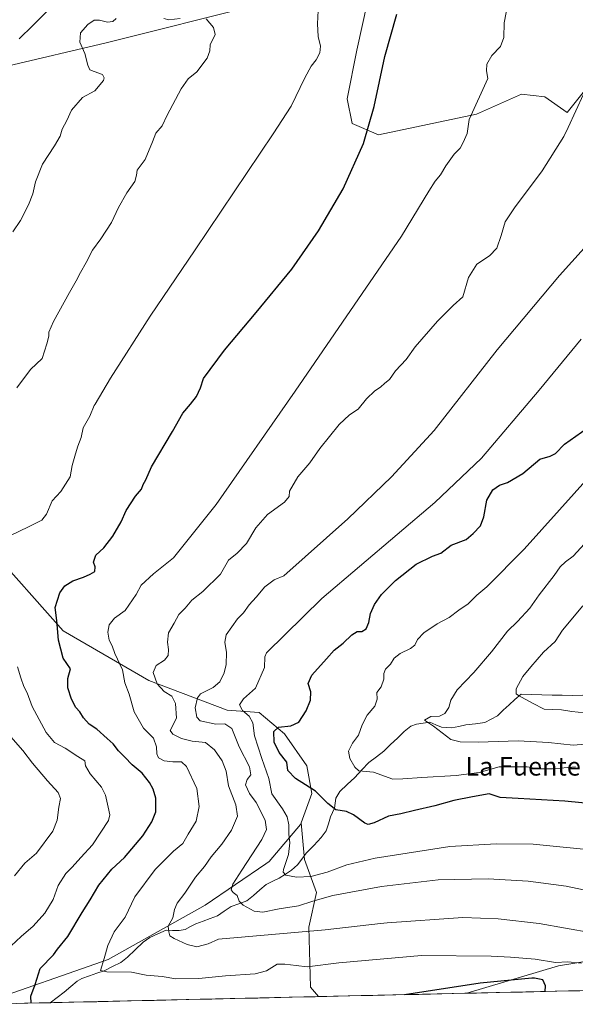
# Model space of a CAD drawing. Units: metres. Extents: x 655357 to 658829, y 4723236 to 4725626.
# Drawn here: x 658067 to 658308, y 4723295 to 4723722 of the extents above; entities that cross this region are included whole.
import ezdxf
from ezdxf.enums import TextEntityAlignment as Align

# ---------------------------------------------------------------- set-up
doc = ezdxf.new("R2010")
doc.units = ezdxf.units.M
doc.header["$MEASUREMENT"] = 0
for name, color, linetype, lineweight in [('Arbolado forestal CxS', 92, 'Continuous', 0), ('Corriente natural lineal', 142, 'Continuous', 13), ('Curva de nivel maestra', 36, 'Continuous', 30), ('Curva de nivel normal', 36, 'Continuous', 0), ('Matorral CxS', 135, 'Continuous', 0), ('Municipio CxS', 142, 'Continuous', 0), ('Texto cartográfico', 19, 'Continuous', 0)]:
    doc.layers.add(name, color=color, linetype=linetype, lineweight=lineweight)
doc.styles.add('Arial', font='txt', dxfattribs={"height": 0.2})

# ---------------------------------------------------------------- blocks, each defined once
blk = doc.blocks.new('*U198')
at = {"layer": 'Curva de nivel normal', "color": 36, "linetype": 'Continuous', "lineweight": 0}
blk.add_polyline3d([(658311.18, 4723468.24, 1135), (658302.42, 4723457.69, 1135), (658299.19, 4723452.77, 1135), (658294.15, 4723448.16, 1135), (658288.66, 4723441.74, 1135), (658285.18, 4723437.54, 1135), (658282.38, 4723432.14, 1135), (658282.38, 4723430.07, 1135), (658283.39, 4723429.24, 1135), (658289.42, 4723425.91, 1135), (658294.48, 4723423.32, 1135), (658301.99, 4723423.11, 1135), (658306.49, 4723422.43, 1135), (658314.67, 4723421.47, 1135)], dxfattribs=at)
blk = doc.blocks.new('*U209')
at = {"layer": 'Curva de nivel maestra', "color": 36, "linetype": 'Continuous', "lineweight": 30}
for points in [[(658071.79, 4723295.83, 1175), (658071.74, 4723298.89, 1175), (658073.56, 4723303.91, 1175), (658075.72, 4723310.87, 1175), (658081.46, 4723316.73, 1175), (658083.26, 4723319.23, 1175), (658087.79, 4723324.77, 1175), (658093.97, 4723335.1, 1175), (658097.44, 4723340.66, 1175), (658101.14, 4723347.04, 1175), (658106.85, 4723353.94, 1175), (658112.32, 4723359.02, 1175), (658120.34, 4723368.4, 1175), (658124.15, 4723374.45, 1175), (658125.88, 4723378.83, 1175), (658125.9, 4723384.75, 1175), (658124.72, 4723388.72, 1175), (658123.23, 4723391.57, 1175), (658120.02, 4723395.59, 1175), (658115.68, 4723399.26, 1175), (658112.5, 4723402.61, 1175), (658109.72, 4723405.35, 1175), (658107.39, 4723408.4, 1175), (658104.76, 4723410.62, 1175), (658100.31, 4723414.65, 1175), (658097.03, 4723416.86, 1175), (658094.5, 4723419.67, 1175), (658092.92, 4723422.22, 1175), (658091.27, 4723424.08, 1175), (658089.36, 4723427.78, 1175), (658087.75, 4723432.58, 1175), (658087.72, 4723436.69, 1175), (658088.94, 4723440.8, 1175), (658085.72, 4723445.52, 1175), (658083.72, 4723453.28, 1175), (658082.97, 4723461.86, 1175), (658082.28, 4723467.5, 1175), (658084.26, 4723473.83, 1175), (658086.39, 4723476.88, 1175), (658089.93, 4723478.98, 1175), (658094.54, 4723480.58, 1175), (658097.4, 4723481.96, 1175), (658099.5, 4723483.11, 1175), (658099.61, 4723485.11, 1175), (658098.9, 4723487.14, 1175), (658099.87, 4723490.16, 1175), (658103.33, 4723493.32, 1175), (658107.33, 4723498.38, 1175), (658110.83, 4723504.7, 1175), (658113.05, 4723509.57, 1175), (658117.17, 4723515.82, 1175), (658119.65, 4723518.82, 1175), (658120.47, 4723520.82, 1175), (658121.53, 4723522.92, 1175), (658124.05, 4723528.47, 1175), (658133.14, 4723543.86, 1175), (658137.59, 4723551.85, 1175), (658141.03, 4723555.72, 1175), (658143.53, 4723558.99, 1175), (658145.35, 4723562.82, 1175), (658146.68, 4723566.82, 1175), (658155.7, 4723579.15, 1175), (658169.46, 4723595.4, 1175), (658184.92, 4723614.31, 1175), (658196.56, 4723630.86, 1175), (658207.29, 4723649.08, 1175), (658216.02, 4723668.82, 1175), (658220.69, 4723684.83, 1175), (658225.36, 4723706.46, 1175), (658230.47, 4723724.95, 1175)], [(658294.96, 4723300.89, 1175), (658295.1, 4723303.31, 1175), (658293.83, 4723305.92, 1175), (658290.25, 4723306.7, 1175), (658289.06, 4723306.65, 1175), (658266.72, 4723304.43, 1175), (658233.87, 4723299.5, 1175)]]:
    blk.add_polyline3d(points, dxfattribs=at)

msp = doc.modelspace()

# ---------------------------------------------------------------- linework, layer by layer
at = {"layer": 'Arbolado forestal CxS', "color": 92, "linetype": 'Continuous', "lineweight": 0}
for points in [[(658217.85, 4723730.31, 1176.32), (658213.11, 4723709.26, 1176.3), (658209.01, 4723688.22, 1176.45), (658211.1, 4723677.45, 1175.65), (658222.61, 4723672.56, 1174.67), (658265.04, 4723681.53, 1169.4), (658284.59, 4723690.12, 1167.54), (658294.78, 4723689.02, 1166.41), (658304.42, 4723682.19, 1165.12), (658313.76, 4723693.79, 1164.64)], [(658313.76, 4723693.79, 1164.64), (658304.42, 4723682.19, 1165.12), (658294.78, 4723689.02, 1166.41), (658284.59, 4723690.12, 1167.54), (658265.04, 4723681.53, 1169.4), (658222.61, 4723672.56, 1174.67), (658211.1, 4723677.45, 1175.65), (658209.01, 4723688.22, 1176.45), (658213.11, 4723709.26, 1176.3), (658217.85, 4723730.31, 1176.32)], [(658061.37, 4723702.27, 1193.75), (658104.41, 4723712.52, 1188.52), (658170.22, 4723728.87, 1182.48)], [(658170.22, 4723728.87, 1182.48), (658104.41, 4723712.52, 1188.52), (658061.37, 4723702.27, 1193.75)], [(658415.86, 4723330.89, 1155.79), (658300.73, 4723311.96, 1172.34), (658260.85, 4723300.12, 1176.65), (658196.46, 4723298.66, 1174.13), (658196.46, 4723298.66, 1174.13), (658193.01, 4723302.81, 1172.7), (658192.36, 4723328.86, 1165.18), (658195.62, 4723343.83, 1159.83), (658190.41, 4723358.16, 1153.75), (658189.02, 4723374.06, 1152.42), (658193.63, 4723386.77, 1151), (658191.52, 4723398.81, 1147.93), (658181.77, 4723412.62, 1148.66), (658170.81, 4723421.97, 1151.9), (658156.82, 4723423.01, 1158.24), (658122.93, 4723435.78, 1165.78), (658085.72, 4723457.4, 1173.97), (658052.71, 4723494.34, 1180.55)], [(658052.71, 4723494.34, 1180.55), (658085.72, 4723457.4, 1173.97), (658122.93, 4723435.78, 1165.78), (658156.82, 4723423.01, 1158.24), (658170.81, 4723421.97, 1151.9), (658181.77, 4723412.62, 1148.66), (658191.52, 4723398.81, 1147.93), (658193.63, 4723386.77, 1151), (658189.02, 4723374.06, 1152.42)], [(658624.27, 4723385.21, 1115.43), (658590.86, 4723376.09, 1126.51), (658549.86, 4723367.49, 1133.48), (658503.3, 4723354.83, 1140.77), (658497.22, 4723349.26, 1142.85), (658497.73, 4723343.69, 1143.73), (658500.77, 4723342.17, 1143.31), (658509.88, 4723335.08, 1141.56), (658502.28, 4723325.46, 1141.34), (658487.29, 4723320.71, 1142.76), (658473.51, 4723313.35, 1144.03), (658450.52, 4723317.83, 1150.06), (658431.78, 4723329.41, 1153.46), (658415.86, 4723330.89, 1155.79), (658300.73, 4723311.96, 1172.34), (658260.85, 4723300.12, 1176.65)], [(658189.02, 4723374.06, 1152.42), (658188.77, 4723373.34, 1152.51), (658175.05, 4723357.23, 1156.18), (658173.6, 4723356.24, 1156.44), (658147.4, 4723338.34, 1161.52), (658105.22, 4723314.75, 1169.61), (658049.65, 4723295.33, 1177.32)], [(658189.02, 4723374.06, 1152.42), (658190.41, 4723358.16, 1153.75), (658195.62, 4723343.83, 1159.83), (658192.36, 4723328.86, 1165.18), (658193.01, 4723302.81, 1172.7), (658196.46, 4723298.66, 1174.13)], [(658189.02, 4723374.06, 1152.42), (658190.41, 4723358.16, 1153.75), (658195.62, 4723343.83, 1159.83), (658192.36, 4723328.86, 1165.18), (658193.01, 4723302.81, 1172.7), (658196.46, 4723298.66, 1174.13)], [(658196.46, 4723298.66, 1174.13), (658049.65, 4723295.33, 1177.32)], [(658260.85, 4723300.12, 1176.65), (658196.46, 4723298.66, 1174.13)]]:
    msp.add_polyline3d(points, dxfattribs=at)
msp.add_polyline3d([(658049.65, 4723295.33, 1177.32), (658105.22, 4723314.75, 1169.61), (658147.4, 4723338.34, 1161.52), (658173.6, 4723356.24, 1156.44), (658175.05, 4723357.23, 1156.18), (658188.77, 4723373.34, 1152.51), (658189.02, 4723374.06, 1152.42), (658190.41, 4723358.16, 1153.75), (658195.62, 4723343.83, 1159.83), (658192.36, 4723328.86, 1165.18), (658193.01, 4723302.81, 1172.7), (658196.46, 4723298.66, 1174.13), (658049.65, 4723295.33, 1177.32)], close=True, dxfattribs=at)
at = {"layer": 'Corriente natural lineal', "color": 142, "linetype": 'Continuous', "lineweight": 13}
msp.add_polyline3d([(658080.04, 4723296.02, 1174.29), (658083.13, 4723298.31, 1173.76), (658086.21, 4723300.6, 1172.94), (658088.99, 4723302.99, 1172.27), (658091.78, 4723305.38, 1171.97), (658093.85, 4723306.55, 1171.54), (658097.09, 4723307.66, 1170.8), (658100.33, 4723308.78, 1170.32), (658103.57, 4723309.89, 1170.19), (658107.18, 4723311.7, 1169.7), (658110.79, 4723313.51, 1169.01), (658113.64, 4723315.74, 1168.56), (658117.01, 4723319, 1167.84), (658120.38, 4723322.26, 1167.18), (658123.28, 4723324.37, 1166.5), (658126.81, 4723325.92, 1165.66), (658130.34, 4723327.47, 1164.99), (658133.17, 4723327.41, 1164.57), (658135.99, 4723327.34, 1164.2), (658138.67, 4723327.81, 1163.7), (658140.98, 4723329.03, 1163.14), (658143.29, 4723330.25, 1162.9), (658146.43, 4723331.4, 1162.47), (658149.56, 4723332.56, 1161.99), (658152.7, 4723333.72, 1161.56), (658155.63, 4723335.74, 1161.09), (658158.57, 4723337.76, 1160.54), (658162.01, 4723338.98, 1160.05), (658165.45, 4723340.19, 1159.16), (658168.24, 4723342.57, 1158.02), (658171.03, 4723344.95, 1157.35), (658173.81, 4723347.32, 1156.6), (658176.66, 4723348.7, 1155.9), (658179.51, 4723350.08, 1155.65), (658182.15, 4723351.78, 1155.04), (658184.79, 4723353.47, 1154.5), (658187.43, 4723355.81, 1154.08), (658189.31, 4723358.35, 1153.62), (658191.2, 4723360.89, 1153.26), (658194.43, 4723364.29, 1152.48), (658197.65, 4723367.68, 1151.5), (658199.86, 4723370.55, 1150.69), (658200.81, 4723373.61, 1150.19), (658201.77, 4723376.67, 1150.24), (658203.44, 4723380.36, 1150.03), (658203.98, 4723384.83, 1149.25), (658205.77, 4723387.65, 1148.15), (658209, 4723390.69, 1146.79), (658212.23, 4723393.73, 1145.43), (658215.3, 4723396.98, 1144.8), (658218.36, 4723400.23, 1144.2), (658221.64, 4723402.7, 1143.68), (658224.92, 4723405.17, 1143.36), (658227.84, 4723408.02, 1142.89), (658230.76, 4723410.86, 1142.16), (658233.68, 4723413.71, 1141.37), (658236.54, 4723415.94, 1140.89), (658239.07, 4723416.9, 1140.56), (658241.98, 4723417.29, 1140.2), (658244.9, 4723417.67, 1139.7), (658247.4, 4723416.64, 1139.54), (658249.91, 4723415.6, 1139.21), (658254.25, 4723415.21, 1138.37), (658257.37, 4723415.88, 1137.74), (658260.49, 4723416.54, 1137.35), (658264.62, 4723417.07, 1136.98), (658268.75, 4723417.59, 1136.74), (658271.5, 4723419.05, 1136.42), (658274.26, 4723420.51, 1136.28), (658276.73, 4723422.89, 1135.96), (658279.21, 4723425.26, 1135.71), (658281.68, 4723427.63, 1135.19), (658284.54, 4723429.83, 1134.84), (658288.99, 4723429.72, 1134.33), (658293.44, 4723429.61, 1133.92), (658297.89, 4723429.5, 1133.84), (658302.34, 4723429.39, 1133.73), (658306.79, 4723429.28, 1133.24), (658311.29, 4723429.42, 1132.81)], dxfattribs=at)
at = {"layer": 'Curva de nivel maestra', "color": 36, "linetype": 'Continuous', "lineweight": 30}
msp.add_polyline3d([(658316.67, 4723382.16, 1150), (658303.4, 4723383.49, 1150), (658283.11, 4723384.58, 1150), (658275.32, 4723385.11, 1150), (658270.65, 4723386.62, 1150), (658263.32, 4723385.35, 1150), (658255.32, 4723383.78, 1150), (658246.99, 4723381.39, 1150), (658238.14, 4723379.46, 1150), (658232.29, 4723378.02, 1150), (658226.92, 4723376.9, 1150), (658220.75, 4723374.05, 1150), (658218.04, 4723373.4, 1150), (658216.68, 4723373.89, 1150), (658211.68, 4723377.56, 1150), (658208.63, 4723378.94, 1150), (658204.09, 4723379.64, 1150), (658200.64, 4723382.48, 1150), (658195.15, 4723387.82, 1150), (658186.52, 4723393.26, 1150), (658183.26, 4723396.77, 1150), (658182.71, 4723400.31, 1150), (658179.46, 4723404.54, 1150), (658177.35, 4723409.09, 1150), (658177.14, 4723413.67, 1150), (658179.12, 4723415.5, 1150), (658184.53, 4723416.1, 1150), (658187.98, 4723417.7, 1150), (658191.24, 4723422.6, 1150), (658193.06, 4723427.23, 1150), (658193.15, 4723430.93, 1150), (658192.08, 4723434.5, 1150), (658193.68, 4723438.09, 1150), (658200.06, 4723445.21, 1150), (658203.32, 4723448.9, 1150), (658207.24, 4723451.98, 1150), (658210.99, 4723455.63, 1150), (658213.34, 4723457, 1150), (658215.38, 4723457.12, 1150), (658217.2, 4723458.18, 1150), (658218.33, 4723461, 1150), (658219.05, 4723464.83, 1150), (658220.89, 4723468.83, 1150), (658223.9, 4723473.16, 1150), (658229.99, 4723479.23, 1150), (658238.91, 4723486.34, 1150), (658246, 4723489.82, 1150), (658249.57, 4723491.12, 1150), (658254.06, 4723494.49, 1150), (658260.59, 4723496.92, 1150), (658263.72, 4723499.52, 1150), (658266.82, 4723502.9, 1150), (658268.3, 4723506.84, 1150), (658269.61, 4723513.98, 1150), (658272.24, 4723518.47, 1150), (658275.14, 4723520.49, 1150), (658278.49, 4723521.7, 1150), (658285.2, 4723525.63, 1150), (658292.62, 4723531.84, 1150), (658297.05, 4723533.12, 1150), (658299.34, 4723534.24, 1150), (658303.28, 4723538.37, 1150), (658313.18, 4723545.24, 1150)], dxfattribs=at)
at = {"layer": 'Curva de nivel normal', "color": 36, "linetype": 'Continuous', "lineweight": 0}
for points in [[(658066.64, 4723714.2, 1195), (658072.57, 4723720.01, 1195), (658081.97, 4723729.31, 1195)], [(658310.66, 4723313.22, 1170), (658304.8, 4723313.73, 1170), (658299.35, 4723313.49, 1170), (658290.62, 4723314.86, 1170), (658279.78, 4723315.82, 1170), (658271.49, 4723316.15, 1170), (658241.17, 4723316.43, 1170), (658205.41, 4723313.35, 1170), (658191.6, 4723311.62, 1170), (658186.77, 4723312.23, 1170), (658181.96, 4723312.74, 1170), (658178.65, 4723312.77, 1170), (658173.99, 4723309.89, 1170), (658168.99, 4723308.56, 1170), (658156.21, 4723307.74, 1170), (658144.55, 4723306.47, 1170), (658134.55, 4723306.4, 1170), (658128.66, 4723307.35, 1170), (658121.66, 4723308.02, 1170), (658115.4, 4723309.2, 1170), (658104.59, 4723309.48, 1170), (658101.98, 4723310.06, 1170), (658103.53, 4723315.15, 1170), (658105.12, 4723320.91, 1170), (658107.79, 4723326.83, 1170), (658112.68, 4723333.18, 1170), (658116.79, 4723341.92, 1170), (658125.6, 4723353.85, 1170), (658133.59, 4723361.83, 1170), (658137.67, 4723365.16, 1170), (658139.98, 4723369.16, 1170), (658143.41, 4723374.78, 1170), (658144.7, 4723381.1, 1170), (658143.66, 4723388.94, 1170), (658139.28, 4723398.56, 1170), (658137.01, 4723400.48, 1170), (658133.33, 4723400.58, 1170), (658129.57, 4723401, 1170), (658127.1, 4723402.27, 1170), (658126.29, 4723403.95, 1170), (658126.19, 4723406.99, 1170), (658124.86, 4723410.85, 1170), (658120.52, 4723415.19, 1170), (658116.54, 4723422.16, 1170), (658114.42, 4723429.92, 1170), (658112.52, 4723434.78, 1170), (658111.39, 4723440.4, 1170), (658108.08, 4723447.58, 1170), (658106.94, 4723450.78, 1170), (658105.7, 4723453.26, 1170), (658105.11, 4723456.73, 1170), (658105.6, 4723459.97, 1170), (658108, 4723462.88, 1170), (658112.66, 4723466.18, 1170), (658117.4, 4723473.1, 1170), (658119.54, 4723477.14, 1170), (658124.92, 4723482.08, 1170), (658133.62, 4723488.96, 1170), (658152.11, 4723512.21, 1170), (658186.42, 4723561.4, 1170), (658232.48, 4723628.56, 1170), (658244.36, 4723648.17, 1170), (658247.15, 4723652.49, 1170), (658249.42, 4723655.15, 1170), (658251.74, 4723659.15, 1170), (658255.39, 4723664.15, 1170), (658257.96, 4723666.82, 1170), (658259.25, 4723669.15, 1170), (658261.03, 4723673.15, 1170), (658261.89, 4723679.15, 1170), (658270, 4723696.92, 1170), (658269.4, 4723700.36, 1170), (658269.62, 4723703.24, 1170), (658271.78, 4723706.92, 1170), (658275.5, 4723710.83, 1170), (658276.93, 4723714.81, 1170), (658277.15, 4723721.18, 1170), (658278.95, 4723730.81, 1170)], [(658062.78, 4723498.78, 1180), (658070.72, 4723502.49, 1180), (658076.47, 4723505.34, 1180), (658078.48, 4723507.96, 1180), (658080.95, 4723513.82, 1180), (658084.64, 4723517.82, 1180), (658088.74, 4723524.15, 1180), (658089.56, 4723529.15, 1180), (658091.08, 4723534.21, 1180), (658092, 4723537.47, 1180), (658093.47, 4723541.29, 1180), (658094.34, 4723545.41, 1180), (658097.26, 4723550.53, 1180), (658099.21, 4723555.15, 1180), (658099.54, 4723555.72, 1180), (658106.23, 4723566.99, 1180), (658123.42, 4723593.92, 1180), (658143.06, 4723622.72, 1180), (658176.81, 4723672.92, 1180), (658184.65, 4723685.04, 1180), (658190.65, 4723697.21, 1180), (658193.35, 4723702.37, 1180), (658195.45, 4723705.02, 1180), (658197.09, 4723708.14, 1180), (658197.41, 4723711.06, 1180), (658196.38, 4723715.14, 1180), (658196.11, 4723720.75, 1180), (658196.44, 4723726.5, 1180)], [(658063.89, 4723630.5, 1190), (658067.14, 4723635.34, 1190), (658070.64, 4723642.15, 1190), (658072.56, 4723646.95, 1190), (658073.69, 4723652.12, 1190), (658076.75, 4723659.78, 1190), (658081.99, 4723667.82, 1190), (658084.34, 4723671.97, 1190), (658085.32, 4723675.02, 1190), (658087.27, 4723678.82, 1190), (658089.39, 4723683.28, 1190), (658094.13, 4723688.67, 1190), (658099.46, 4723691.62, 1190), (658103.17, 4723696.17, 1190), (658103.54, 4723697.32, 1190), (658102.72, 4723698.76, 1190), (658099.13, 4723699.95, 1190), (658097.28, 4723700.76, 1190), (658096.34, 4723702.71, 1190), (658095.04, 4723707.85, 1190), (658092.99, 4723712.69, 1190), (658093.19, 4723716.81, 1190), (658096.41, 4723720.42, 1190), (658099.17, 4723722.22, 1190), (658101.47, 4723722.27, 1190), (658104.95, 4723721.4, 1190), (658107.23, 4723721.76, 1190), (658108.65, 4723722.95, 1190)], [(658065.6, 4723562.82, 1185), (658071.49, 4723570.69, 1185), (658076.53, 4723575.49, 1185), (658078.6, 4723581.9, 1185), (658079.5, 4723585.13, 1185), (658079.47, 4723586.9, 1185), (658081.53, 4723591.49, 1185), (658088.39, 4723604.15, 1185), (658091.38, 4723609.15, 1185), (658093.16, 4723612.82, 1185), (658095.68, 4723617.15, 1185), (658098.44, 4723622.49, 1185), (658102.06, 4723627.49, 1185), (658106.62, 4723634.49, 1185), (658109.75, 4723640.96, 1185), (658113.4, 4723647.36, 1185), (658116.88, 4723652.34, 1185), (658117.52, 4723655.03, 1185), (658117.79, 4723657.23, 1185), (658121.23, 4723661.91, 1185), (658124.52, 4723669.53, 1185), (658125.96, 4723673.22, 1185), (658128.66, 4723676.4, 1185), (658130.79, 4723681.12, 1185), (658136.87, 4723692.48, 1185), (658139.97, 4723696.81, 1185), (658143.77, 4723699.81, 1185), (658148.13, 4723705.85, 1185), (658149.32, 4723708.96, 1185), (658149.51, 4723711.52, 1185), (658151.62, 4723716.14, 1185), (658150.9, 4723719.14, 1185), (658147.73, 4723722.9, 1185)], [(658136.47, 4723723.04, 1185), (658131.5, 4723722.4, 1185), (658129.34, 4723723.04, 1185)], [(658315.13, 4723326.29, 1165), (658292.28, 4723330.44, 1165), (658274.56, 4723332.46, 1165), (658259.14, 4723332.97, 1165), (658226.29, 4723330.63, 1165), (658223.5, 4723330.32, 1165), (658199.43, 4723327.57, 1165), (658153.09, 4723323.66, 1165), (658148.65, 4723321.53, 1165), (658143.72, 4723320.31, 1165), (658139.51, 4723321.28, 1165), (658133.88, 4723323.81, 1165), (658131.96, 4723325.08, 1165), (658131.51, 4723326.83, 1165), (658131.29, 4723329.16, 1165), (658133.35, 4723332.83, 1165), (658134.01, 4723336.5, 1165), (658135.12, 4723339.16, 1165), (658138.48, 4723343.55, 1165), (658143.14, 4723350.44, 1165), (658146.99, 4723355.12, 1165), (658149.89, 4723359.25, 1165), (658154.55, 4723364.84, 1165), (658158.82, 4723370.93, 1165), (658161.36, 4723376.9, 1165), (658160.68, 4723381.93, 1165), (658157.51, 4723390.16, 1165), (658156.51, 4723396.46, 1165), (658154.74, 4723400.89, 1165), (658151.38, 4723405.76, 1165), (658147.41, 4723408.88, 1165), (658141.72, 4723409.54, 1165), (658137.11, 4723410.69, 1165), (658133.37, 4723412.54, 1165), (658132.17, 4723414.1, 1165), (658134.83, 4723419.49, 1165), (658134.49, 4723425.88, 1165), (658132.85, 4723429.02, 1165), (658129.51, 4723431.06, 1165), (658126.56, 4723434.39, 1165), (658124.83, 4723439.25, 1165), (658126, 4723442.31, 1165), (658129.7, 4723444.68, 1165), (658131.23, 4723446.65, 1165), (658131.49, 4723449.26, 1165), (658130.96, 4723452.46, 1165), (658131.41, 4723456.42, 1165), (658133.94, 4723460.75, 1165), (658135.95, 4723464.5, 1165), (658138.6, 4723467.19, 1165), (658141.54, 4723470.66, 1165), (658146.32, 4723474.35, 1165), (658153.95, 4723481.89, 1165), (658157.52, 4723488.07, 1165), (658161.29, 4723491.09, 1165), (658165.32, 4723495.18, 1165), (658169.32, 4723502.03, 1165), (658174.32, 4723507.81, 1165), (658181.8, 4723513.17, 1165), (658183.84, 4723515.58, 1165), (658183.9, 4723517.9, 1165), (658187.6, 4723524.21, 1165), (658192.7, 4723530.3, 1165), (658197.09, 4723536.46, 1165), (658205.43, 4723546.9, 1165), (658209.96, 4723551.13, 1165), (658213.76, 4723553.49, 1165), (658217.41, 4723558.02, 1165), (658221.01, 4723561.45, 1165), (658223.41, 4723563.03, 1165), (658225.34, 4723564.82, 1165), (658227.32, 4723566.44, 1165), (658229.99, 4723570.1, 1165), (658234.53, 4723575.03, 1165), (658238.51, 4723580.61, 1165), (658248.2, 4723591.66, 1165), (658255.04, 4723598.46, 1165), (658259.18, 4723602.33, 1165), (658261.62, 4723610.59, 1165), (658265.31, 4723616.48, 1165), (658270.68, 4723620.03, 1165), (658273.9, 4723623.37, 1165), (658275.77, 4723628.82, 1165), (658277.52, 4723634.82, 1165), (658281.52, 4723640.91, 1165), (658293.63, 4723656.93, 1165), (658302.96, 4723671.89, 1165), (658304.94, 4723675.72, 1165), (658311.6, 4723690.19, 1165)], [(658321.78, 4723342.83, 1160), (658304.08, 4723346.6, 1160), (658287.58, 4723348.8, 1160), (658270.18, 4723349.83, 1160), (658248.4, 4723349.26, 1160), (658223.83, 4723346.4, 1160), (658202.74, 4723342.58, 1160), (658194.04, 4723340.1, 1160), (658187.79, 4723337.99, 1160), (658179.48, 4723336.75, 1160), (658172.39, 4723335.24, 1160), (658168.59, 4723335.7, 1160), (658163.78, 4723338.34, 1160), (658162.1, 4723340.03, 1160), (658161.25, 4723342.59, 1160), (658159.54, 4723343.85, 1160), (658158.65, 4723344.99, 1160), (658159.32, 4723347.5, 1160), (658163.32, 4723353.51, 1160), (658171.96, 4723366.87, 1160), (658173.9, 4723371.16, 1160), (658173.44, 4723375.15, 1160), (658169.43, 4723382.84, 1160), (658166.63, 4723386.83, 1160), (658164.79, 4723390.5, 1160), (658165.5, 4723392.83, 1160), (658167.21, 4723394.88, 1160), (658166.62, 4723398.42, 1160), (658162.16, 4723407, 1160), (658158.84, 4723415.02, 1160), (658155.86, 4723417.04, 1160), (658152, 4723416.84, 1160), (658145.15, 4723418.33, 1160), (658143.77, 4723419.83, 1160), (658142.97, 4723423.97, 1160), (658144.02, 4723428.28, 1160), (658145.29, 4723430.01, 1160), (658150.79, 4723432.83, 1160), (658153.63, 4723435.25, 1160), (658155.6, 4723439.07, 1160), (658156.5, 4723442.68, 1160), (658156.53, 4723448, 1160), (658155.83, 4723452.49, 1160), (658156.38, 4723455.63, 1160), (658161.37, 4723462.61, 1160), (658163.99, 4723465.16, 1160), (658166.46, 4723468.62, 1160), (658169.48, 4723472, 1160), (658173.27, 4723476.43, 1160), (658177.34, 4723479.43, 1160), (658181.47, 4723481.26, 1160), (658209.29, 4723505.93, 1160), (658228.22, 4723524.13, 1160), (658246.65, 4723544.34, 1160), (658274.13, 4723579.2, 1160), (658301.19, 4723611.51, 1160), (658327.9, 4723641.21, 1160)], [(658317.35, 4723362.06, 1155), (658289.72, 4723364.87, 1155), (658273.69, 4723364.97, 1155), (658253.51, 4723363.72, 1155), (658221.06, 4723358.8, 1155), (658208.86, 4723355.81, 1155), (658200.22, 4723352.72, 1155), (658193.24, 4723350.84, 1155), (658187, 4723350.51, 1155), (658182.34, 4723351.3, 1155), (658181.2, 4723352.59, 1155), (658181.35, 4723353.88, 1155), (658183.5, 4723360.31, 1155), (658184.06, 4723365.45, 1155), (658183.64, 4723369.14, 1155), (658183.62, 4723373.19, 1155), (658182.94, 4723376.67, 1155), (658180.88, 4723380.18, 1155), (658176.22, 4723386.58, 1155), (658175, 4723393.28, 1155), (658171.98, 4723401.94, 1155), (658168.81, 4723411.78, 1155), (658168.04, 4723417.42, 1155), (658166.45, 4723420.3, 1155), (658163.56, 4723422.74, 1155), (658162.19, 4723425.19, 1155), (658164.04, 4723427.89, 1155), (658169.11, 4723432.51, 1155), (658173.08, 4723441.48, 1155), (658173.18, 4723446.03, 1155), (658173.92, 4723447.85, 1155), (658197.94, 4723471.38, 1155), (658246.99, 4723513.06, 1155), (658267.32, 4723532.28, 1155), (658292.25, 4723561.78, 1155), (658310.53, 4723583.95, 1155)], [(658308.08, 4723398.3, 1145), (658298.04, 4723397.48, 1145), (658291.87, 4723397.45, 1145), (658287.04, 4723398.42, 1145), (658281.36, 4723398.3, 1145), (658274.95, 4723398.31, 1145), (658266.2, 4723395.91, 1145), (658256.33, 4723394.53, 1145), (658241.32, 4723393.69, 1145), (658233.14, 4723393.18, 1145), (658228.72, 4723393, 1145), (658220.34, 4723396.08, 1145), (658214.02, 4723396.66, 1145), (658212.29, 4723398.16, 1145), (658210.12, 4723402.01, 1145), (658209.61, 4723405.2, 1145), (658211.3, 4723408.63, 1145), (658213.84, 4723412.04, 1145), (658215.48, 4723416.63, 1145), (658217.62, 4723420.83, 1145), (658221.02, 4723424.64, 1145), (658221.94, 4723427.74, 1145), (658221.84, 4723430.64, 1145), (658223.72, 4723433.13, 1145), (658224.87, 4723436.37, 1145), (658224.88, 4723438.78, 1145), (658225.61, 4723440.78, 1145), (658227.75, 4723442.94, 1145), (658229.43, 4723445.44, 1145), (658231.99, 4723447.57, 1145), (658236.5, 4723449.66, 1145), (658238.37, 4723451.14, 1145), (658239.5, 4723453.56, 1145), (658242.17, 4723456.5, 1145), (658248.04, 4723460.38, 1145), (658253.17, 4723463.1, 1145), (658257.37, 4723466.26, 1145), (658261.47, 4723469.1, 1145), (658265.24, 4723472.83, 1145), (658269.61, 4723476.5, 1145), (658285.78, 4723492.75, 1145), (658322.85, 4723533.95, 1145)], [(658321.83, 4723505.81, 1140), (658306.99, 4723489.8, 1140), (658303.65, 4723487.22, 1140), (658301.45, 4723485.08, 1140), (658298.84, 4723481.4, 1140), (658292.28, 4723472.92, 1140), (658288.31, 4723467.25, 1140), (658282.96, 4723461.36, 1140), (658278.48, 4723457.24, 1140), (658271.61, 4723448.27, 1140), (658263.99, 4723439.31, 1140), (658256.73, 4723431.77, 1140), (658253.95, 4723427.31, 1140), (658253.06, 4723424.14, 1140), (658251.32, 4723421.56, 1140), (658248.99, 4723420.36, 1140), (658245.28, 4723420.12, 1140), (658242.54, 4723418.66, 1140), (658246.42, 4723415.93, 1140), (658254, 4723410.27, 1140), (658257.98, 4723409.17, 1140), (658265.83, 4723409.1, 1140), (658283.14, 4723409.65, 1140), (658296.33, 4723408.84, 1140), (658307.09, 4723407.81, 1140), (658328.09, 4723409.44, 1140)], [(658063.08, 4723320.68, 1180), (658067.54, 4723324.79, 1180), (658072.62, 4723329.16, 1180), (658077.7, 4723334.83, 1180), (658081.42, 4723340.83, 1180), (658083.48, 4723346.83, 1180), (658086.83, 4723352.07, 1180), (658089.64, 4723354.85, 1180), (658093.37, 4723358.97, 1180), (658098.49, 4723364.56, 1180), (658105.37, 4723375.1, 1180), (658106.01, 4723377.54, 1180), (658105.24, 4723380.92, 1180), (658104.15, 4723386.07, 1180), (658102.34, 4723389.57, 1180), (658097.44, 4723395.3, 1180), (658095.36, 4723398.77, 1180), (658095.08, 4723400.98, 1180), (658092.11, 4723402.78, 1180), (658086.59, 4723406.41, 1180), (658081.96, 4723408.96, 1180), (658078.38, 4723413.21, 1180), (658072.2, 4723424.56, 1180), (658070.04, 4723430.42, 1180), (658068.67, 4723433.19, 1180), (658067.35, 4723436.97, 1180), (658065.83, 4723441.67, 1180)], [(658064.53, 4723351.04, 1185), (658069.11, 4723356.5, 1185), (658074.17, 4723360.83, 1185), (658081.27, 4723370.5, 1185), (658083.16, 4723375.24, 1185), (658083.86, 4723380.79, 1185), (658084.51, 4723384.57, 1185), (658083.53, 4723387.26, 1185), (658078.84, 4723392.26, 1185), (658072.38, 4723399.98, 1185), (658068.18, 4723405.38, 1185), (658061.96, 4723412.57, 1185)]]:
    msp.add_polyline3d(points, dxfattribs=at)
at = {"layer": 'Matorral CxS', "color": 135, "linetype": 'Continuous', "lineweight": 0}
for points in [[(658313.76, 4723693.79, 1164.64), (658304.42, 4723682.19, 1165.12), (658294.78, 4723689.02, 1166.41), (658284.59, 4723690.12, 1167.54), (658265.04, 4723681.53, 1169.4), (658222.61, 4723672.56, 1174.67), (658211.1, 4723677.45, 1175.65), (658209.01, 4723688.22, 1176.45), (658213.11, 4723709.26, 1176.3), (658217.85, 4723730.31, 1176.32)], [(658313.76, 4723693.79, 1164.64), (658304.42, 4723682.19, 1165.12), (658294.78, 4723689.02, 1166.41), (658284.59, 4723690.12, 1167.54), (658265.04, 4723681.53, 1169.4), (658222.61, 4723672.56, 1174.67), (658211.1, 4723677.45, 1175.65), (658209.01, 4723688.22, 1176.45), (658213.11, 4723709.26, 1176.3), (658217.85, 4723730.31, 1176.32)], [(658170.22, 4723728.87, 1182.48), (658104.41, 4723712.52, 1188.52), (658061.37, 4723702.27, 1193.75)], [(658170.22, 4723728.87, 1182.48), (658104.41, 4723712.52, 1188.52), (658061.37, 4723702.27, 1193.75)], [(658052.71, 4723494.34, 1180.55), (658085.72, 4723457.4, 1173.97), (658122.93, 4723435.78, 1165.78), (658156.82, 4723423.01, 1158.24), (658170.81, 4723421.97, 1151.9), (658181.77, 4723412.62, 1148.66), (658191.52, 4723398.81, 1147.93), (658193.63, 4723386.77, 1151), (658189.02, 4723374.06, 1152.42), (658188.77, 4723373.34, 1152.51), (658175.05, 4723357.23, 1156.18), (658173.6, 4723356.24, 1156.44), (658147.4, 4723338.34, 1161.52), (658105.22, 4723314.75, 1169.61), (658049.65, 4723295.33, 1177.32)], [(658052.71, 4723494.34, 1180.55), (658085.72, 4723457.4, 1173.97), (658122.93, 4723435.78, 1165.78), (658156.82, 4723423.01, 1158.24), (658170.81, 4723421.97, 1151.9), (658181.77, 4723412.62, 1148.66), (658191.52, 4723398.81, 1147.93), (658193.63, 4723386.77, 1151), (658189.02, 4723374.06, 1152.42)], [(658624.27, 4723385.21, 1115.43), (658590.86, 4723376.09, 1126.51), (658549.86, 4723367.49, 1133.48), (658503.3, 4723354.83, 1140.77), (658497.22, 4723349.26, 1142.85), (658497.73, 4723343.69, 1143.73), (658500.77, 4723342.17, 1143.31), (658509.88, 4723335.08, 1141.56), (658502.28, 4723325.46, 1141.34), (658487.29, 4723320.71, 1142.76), (658473.51, 4723313.35, 1144.03), (658450.52, 4723317.83, 1150.06), (658431.78, 4723329.41, 1153.46), (658415.86, 4723330.89, 1155.79), (658300.73, 4723311.96, 1172.34), (658260.85, 4723300.12, 1176.65)], [(658189.02, 4723374.06, 1152.42), (658188.77, 4723373.34, 1152.51), (658175.05, 4723357.23, 1156.18), (658173.6, 4723356.24, 1156.44), (658147.4, 4723338.34, 1161.52), (658105.22, 4723314.75, 1169.61), (658049.65, 4723295.33, 1177.32)], [(658829.21, 4723313, 1129.15), (658260.85, 4723300.12, 1176.65), (658260.85, 4723300.12, 1176.65), (658300.73, 4723311.96, 1172.34), (658415.86, 4723330.89, 1155.79)], [(658829.21, 4723313, 1129.15), (658260.85, 4723300.12, 1176.65)]]:
    msp.add_polyline3d(points, dxfattribs=at)
at = {"layer": 'Municipio CxS', "color": 142, "linetype": 'Continuous', "lineweight": 0}
msp.add_polyline3d([(658309.97, 4723301.23, 1172.21), (658304.98, 4723301.12, 1173.06), (658299.99, 4723301, 1174), (658294.99, 4723300.89, 1175.08), (658290, 4723300.78, 1176.13), (658285.01, 4723300.66, 1176.91), (658280.01, 4723300.55, 1177.41), (658275.02, 4723300.44, 1177.49), (658270.03, 4723300.32, 1176.6), (658265.04, 4723300.21, 1175.6), (658260.04, 4723300.1, 1175.47), (658255.05, 4723299.98, 1175.43), (658250.06, 4723299.87, 1175.06), (658245.07, 4723299.76, 1175.13), (658240.07, 4723299.64, 1175.19), (658235.08, 4723299.53, 1174.82), (658230.09, 4723299.42, 1174.13), (658225.1, 4723299.3, 1174.1), (658220.1, 4723299.19, 1174.24), (658215.11, 4723299.08, 1174.22), (658210.12, 4723298.96, 1173.96), (658205.12, 4723298.85, 1173.56), (658200.13, 4723298.74, 1173.4), (658195.14, 4723298.63, 1173.35), (658190.15, 4723298.51, 1173.37), (658185.15, 4723298.4, 1173.13), (658180.16, 4723298.29, 1172.89), (658175.17, 4723298.17, 1172.95), (658170.18, 4723298.06, 1172.98), (658165.18, 4723297.95, 1173.18), (658160.19, 4723297.83, 1173.71), (658155.2, 4723297.72, 1173.77), (658150.21, 4723297.61, 1173.12), (658145.21, 4723297.49, 1172.74), (658140.22, 4723297.38, 1172.65), (658135.23, 4723297.27, 1172.73), (658130.23, 4723297.15, 1172.88), (658125.24, 4723297.04, 1172.99), (658120.25, 4723296.93, 1173.17), (658115.26, 4723296.81, 1173.29), (658110.26, 4723296.7, 1173.39), (658105.27, 4723296.59, 1173.54), (658100.28, 4723296.47, 1173.85), (658095.29, 4723296.36, 1173.91), (658090.29, 4723296.25, 1173.92), (658085.3, 4723296.14, 1174.13), (658080.31, 4723296.02, 1174.28), (658075.32, 4723295.91, 1174.61), (658070.32, 4723295.8, 1175.26), (658065.33, 4723295.68, 1175.74)], dxfattribs=at)

# ---------------------------------------------------------------- block references
at = {"layer": 'Curva de nivel maestra', "color": 36, "linetype": 'Continuous', "lineweight": 30}
msp.add_blockref('*U209', (0, 0), dxfattribs=at)
at = {"layer": 'Curva de nivel normal', "color": 36, "linetype": 'Continuous', "lineweight": 0}
msp.add_blockref('*U198', (0, 0), dxfattribs=at)

# ---------------------------------------------------------------- texts
at = {"layer": 'Texto cartográfico', "color": 19, "linetype": 'Continuous', "lineweight": 0, "style": 'Arial'}
msp.add_text('La Fuente de Turrillas', height=8, dxfattribs=at).set_placement((658315.23, 4723398.56), align=Align.MIDDLE_CENTER)

doc.saveas('drawing.dxf')
